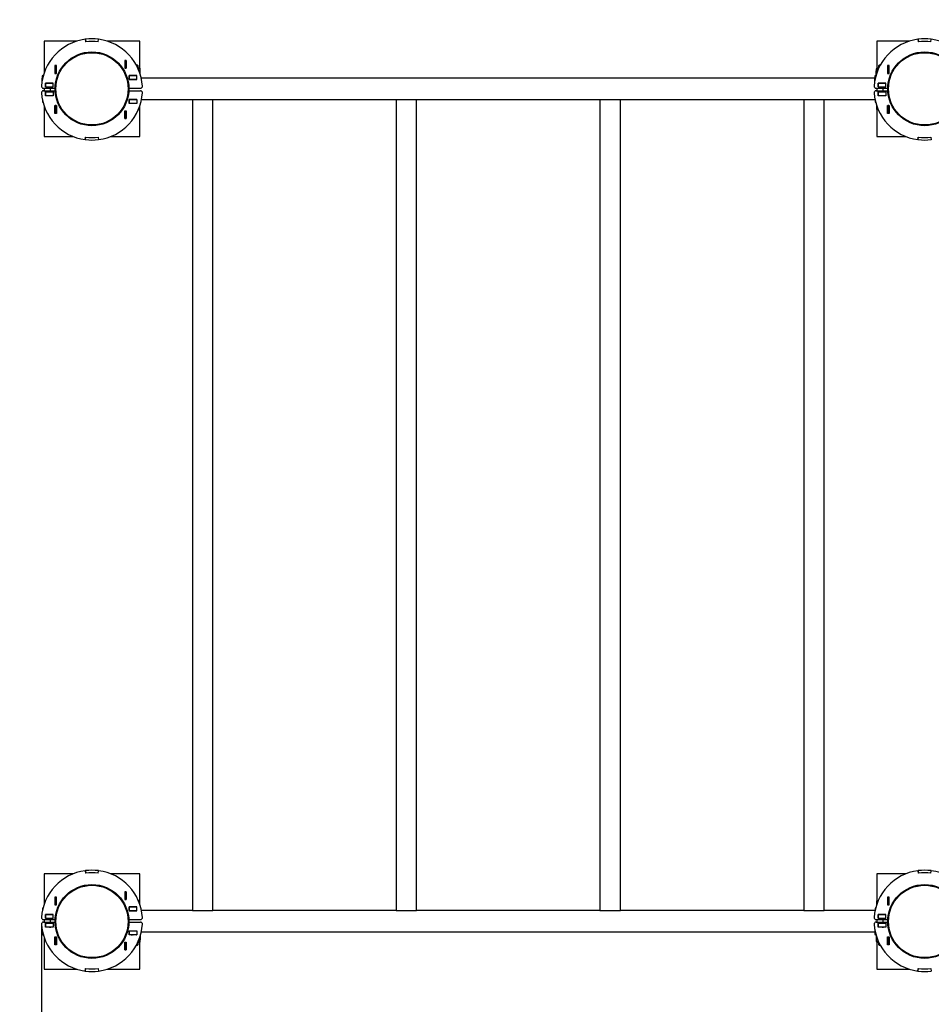
# Model space of a CAD drawing. Units: millimetres. Extents: x 0.07 to 6.53, y -0.11 to 5.05.
# Drawn here: x 1.54 to 2.97, y 2.03 to 3.58 of the extents above; entities that cross this region are included whole.
import ezdxf

# ---------------------------------------------------------------- set-up
doc = ezdxf.new("R2010")
doc.units = ezdxf.units.MM
doc.header["$LTSCALE"] = 50
doc.header["$PDSIZE"] = -1
doc.linetypes.add('SLD-Сплошная', pattern=[0])
doc.styles.get("Standard").update_dxf_attribs({"font": 'isocpeui_0.ttf'})
doc.dimstyles.new('ISO-25', dxfattribs={"dimtxt": 2.5, "dimasz": 2.5, "dimexe": 1.25, "dimexo": 0.625, "dimtad": 1, "dimtxsty": 'Standard', "dimcen": 2.5, "dimadec": 0, "dimazin": 0, "dimtfac": 1, "dimtmove": 0, "dimatfit": 3, "dimfxl": 1, "dimarcsym": 0})

# ---------------------------------------------------------------- blocks, each defined once
blk = doc.blocks.new('*D18')
at = {"color": 0, "lineweight": -2, "transparency": 16777216}
for p, q in [((0.0726, 2.1624), (0.0726, -0.1116)), ((5.8446, 2.1624), (5.8446, -0.1116)), ((0.2226, -0.0616), (5.6946, -0.0616))]:
    blk.add_line(p, q, dxfattribs=at)
at = {"color": 0, "transparency": 16777216}
for points in [[(0.2226, -0.0366), (0.2226, -0.0866), (0.0726, -0.0616)], [(5.6946, -0.0366), (5.6946, -0.0866), (5.8446, -0.0616)]]:
    blk.add_solid(points, dxfattribs=at)
at = {"layer": 'Defpoints', "color": 0, "transparency": 16777216}
for p in [(0.0726, 2.1624), (5.8446, 2.1624), (5.8446, -0.0616)]:
    blk.add_point(p, dxfattribs=at)
at = {"color": 0, "transparency": 16777216, "insert": (2.9586, 0.1784), "char_height": 0.15, "attachment_point": 5}
blk.add_mtext('5,77', dxfattribs=at)
blk = doc.blocks.new('*D20')
at = {"color": 0, "lineweight": -2, "transparency": 16777216}
for p, q in [((1.5713, 2.1572), (1.5713, 1.4284)), ((4.3459, 2.1572), (4.3459, 1.4284)), ((1.7213, 1.4784), (4.1959, 1.4784))]:
    blk.add_line(p, q, dxfattribs=at)
at = {"color": 0, "transparency": 16777216}
for points in [[(1.7213, 1.5034), (1.7213, 1.4534), (1.5713, 1.4784)], [(4.1959, 1.5034), (4.1959, 1.4534), (4.3459, 1.4784)]]:
    blk.add_solid(points, dxfattribs=at)
at = {"layer": 'Defpoints', "color": 0, "transparency": 16777216}
for p in [(1.5713, 2.1572), (4.3459, 2.1572), (4.3459, 1.4784)]:
    blk.add_point(p, dxfattribs=at)
at = {"color": 0, "transparency": 16777216, "insert": (2.9586, 1.7184), "char_height": 0.15, "attachment_point": 5}
blk.add_mtext('2,77', dxfattribs=at)

msp = doc.modelspace()

# ---------------------------------------------------------------- linework, layer by layer
at = {"color": 7, "linetype": 'SLD-Сплошная', "lineweight": 25}
for p, q in [((1.5756, 3.5444), (1.5756, 3.4947)), ((1.6273, 3.5444), (1.5756, 3.5444)), ((1.6401, 3.5472), (1.6406, 3.5431)), ((1.6402, 3.5472), (1.6407, 3.5432)), ((1.6604, 3.5432), (1.661, 3.5472)), ((1.6605, 3.5431), (1.6611, 3.5472)), ((1.7256, 3.5444), (1.6739, 3.5444)), ((1.7256, 3.5022), (1.7256, 3.5444)), ((2.8836, 3.5444), (2.8836, 3.5022)), ((2.9353, 3.5444), (2.8836, 3.5444)), ((2.9481, 3.5472), (2.9486, 3.5431)), ((2.9482, 3.5472), (2.9487, 3.5432)), ((2.9684, 3.5432), (2.969, 3.5472)), ((2.9685, 3.5431), (2.9691, 3.5472)), ((1.7042, 3.5139), (1.702, 3.5139)), ((1.702, 3.5139), (1.702, 3.5017)), ((1.7021, 3.5139), (1.7021, 3.5138)), ((1.7021, 3.5138), (1.7021, 3.5018)), ((1.7021, 3.5138), (1.7041, 3.5138)), ((1.7041, 3.5139), (1.7041, 3.5138)), ((1.7041, 3.5138), (1.7041, 3.5018)), ((1.7042, 3.5017), (1.7042, 3.5139)), ((1.5947, 3.5058), (1.5925, 3.5058)), ((1.5925, 3.5058), (1.5925, 3.4936)), ((1.5926, 3.5057), (1.5926, 3.5058)), ((1.5946, 3.5057), (1.5926, 3.5057)), ((1.5926, 3.4937), (1.5926, 3.5057)), ((1.5946, 3.5057), (1.5946, 3.5058)), ((1.5946, 3.4937), (1.5946, 3.5057)), ((1.5947, 3.4936), (1.5947, 3.5058)), ((1.702, 3.5017), (1.7042, 3.5017)), ((1.7021, 3.5018), (1.7041, 3.5018)), ((1.7021, 3.5018), (1.7021, 3.5017)), ((1.7041, 3.5018), (1.7041, 3.5017)), ((1.7221, 3.5064), (1.7204, 3.5064)), ((1.723, 3.5055), (1.7209, 3.5055)), ((1.723, 3.5055), (1.7221, 3.5064)), ((1.7225, 3.5022), (1.7252, 3.5022)), ((1.723, 3.5022), (1.723, 3.5055)), ((1.7242, 3.4984), (1.7265, 3.4984)), ((1.7265, 3.4984), (1.7265, 3.5009)), ((1.7265, 3.4919), (1.7265, 3.4976)), ((2.8827, 3.5009), (2.8827, 3.4984)), ((2.885, 3.4984), (2.8827, 3.4984)), ((2.8827, 3.4919), (2.8827, 3.4976)), ((2.8828, 3.4923), (2.8828, 3.4976)), ((2.884, 3.5022), (2.8867, 3.5022)), ((2.8871, 3.5064), (2.8862, 3.5055)), ((2.8862, 3.5055), (2.8862, 3.5022)), ((2.8883, 3.5055), (2.8862, 3.5055)), ((2.8888, 3.5064), (2.8871, 3.5064)), ((2.9027, 3.5058), (2.9005, 3.5058)), ((2.9005, 3.5058), (2.9005, 3.4936)), ((2.9006, 3.5057), (2.9006, 3.5058)), ((2.9006, 3.4937), (2.9006, 3.5057)), ((2.9026, 3.5057), (2.9006, 3.5057)), ((2.9026, 3.5057), (2.9026, 3.5058)), ((2.9026, 3.4937), (2.9026, 3.5057)), ((2.9027, 3.4936), (2.9027, 3.5058)), ((1.5722, 3.489), (1.5722, 3.4864)), ((1.5732, 3.4864), (1.5722, 3.4864)), ((1.5722, 3.4815), (1.5722, 3.4856)), ((1.5731, 3.4859), (1.5723, 3.4856)), ((1.5723, 3.4821), (1.5723, 3.4856)), ((1.5735, 3.4903), (1.5742, 3.4903)), ((1.5925, 3.4936), (1.5947, 3.4936)), ((1.5946, 3.4937), (1.5926, 3.4937)), ((1.5926, 3.4936), (1.5926, 3.4937)), ((1.5946, 3.4936), (1.5946, 3.4937)), ((1.7211, 3.4905), (1.7089, 3.4905)), ((1.7089, 3.4905), (1.7089, 3.4843)), ((1.7089, 3.4904), (1.709, 3.4904)), ((1.7089, 3.4844), (1.709, 3.4844)), ((1.7089, 3.4843), (1.7211, 3.4843)), ((1.709, 3.4904), (1.721, 3.4904)), ((1.709, 3.4844), (1.709, 3.4904)), ((1.709, 3.4844), (1.721, 3.4844)), ((1.7133, 3.4904), (1.7124, 3.4905)), ((1.7151, 3.4905), (1.714, 3.4904)), ((1.721, 3.4844), (1.721, 3.4904)), ((1.721, 3.4904), (1.7211, 3.4904)), ((1.721, 3.4844), (1.7211, 3.4844)), ((1.7211, 3.4843), (1.7211, 3.4905)), ((2.8802, 3.4859), (1.7281, 3.4859)), ((2.8802, 3.489), (2.8802, 3.4864)), ((2.8812, 3.4864), (2.8802, 3.4864)), ((2.8802, 3.4815), (2.8802, 3.4856)), ((2.8811, 3.4859), (2.8803, 3.4856)), ((2.8803, 3.4821), (2.8803, 3.4856)), ((2.8815, 3.4903), (2.8822, 3.4903)), ((2.9005, 3.4936), (2.9027, 3.4936)), ((2.9026, 3.4937), (2.9006, 3.4937)), ((2.9006, 3.4936), (2.9006, 3.4937)), ((2.9026, 3.4936), (2.9026, 3.4937)), ((1.5743, 3.4704), (1.5926, 3.4704)), ((1.5743, 3.4664), (1.5927, 3.4664)), ((1.5756, 3.4704), (1.5756, 3.4664)), ((1.5757, 3.4704), (1.5757, 3.4664)), ((1.5898, 3.4785), (1.5776, 3.4785)), ((1.5776, 3.4785), (1.5776, 3.4723)), ((1.5776, 3.4784), (1.5777, 3.4784)), ((1.5776, 3.4724), (1.5777, 3.4724)), ((1.5776, 3.4723), (1.5898, 3.4723)), ((1.5777, 3.4784), (1.5897, 3.4784)), ((1.5777, 3.4724), (1.5777, 3.4784)), ((1.5777, 3.4724), (1.5897, 3.4724)), ((1.5837, 3.4785), (1.5851, 3.4784)), ((1.5857, 3.4723), (1.5857, 3.4724)), ((1.5857, 3.4664), (1.5857, 3.4704)), ((1.5897, 3.4724), (1.5897, 3.4784)), ((1.5897, 3.4784), (1.5898, 3.4784)), ((1.5897, 3.4724), (1.5898, 3.4724)), ((1.5898, 3.4723), (1.5898, 3.4785)), ((1.7085, 3.4664), (1.7269, 3.4664)), ((1.7086, 3.4704), (1.7269, 3.4704)), ((2.8823, 3.4704), (2.9006, 3.4704)), ((2.8823, 3.4664), (2.9007, 3.4664)), ((2.8837, 3.4704), (2.8837, 3.4664)), ((2.8978, 3.4785), (2.8856, 3.4785)), ((2.8856, 3.4785), (2.8856, 3.4723)), ((2.8856, 3.4784), (2.8857, 3.4784)), ((2.8856, 3.4724), (2.8857, 3.4724)), ((2.8856, 3.4723), (2.8978, 3.4723)), ((2.8857, 3.4784), (2.8977, 3.4784)), ((2.8857, 3.4724), (2.8857, 3.4784)), ((2.8857, 3.4724), (2.8977, 3.4724)), ((2.8917, 3.4785), (2.8931, 3.4784)), ((2.8937, 3.4723), (2.8937, 3.4724)), ((2.8937, 3.4664), (2.8937, 3.4704)), ((2.8977, 3.4724), (2.8977, 3.4784)), ((2.8977, 3.4784), (2.8978, 3.4784)), ((2.8977, 3.4724), (2.8978, 3.4724)), ((2.8978, 3.4723), (2.8978, 3.4785)), ((1.5727, 3.4523), (1.5727, 3.4492)), ((1.5776, 3.4583), (1.5776, 3.4645)), ((1.5776, 3.4645), (1.5898, 3.4645)), ((1.5777, 3.4644), (1.5776, 3.4644)), ((1.5777, 3.4584), (1.5776, 3.4584)), ((1.5898, 3.4583), (1.5776, 3.4583)), ((1.5897, 3.4644), (1.5777, 3.4644)), ((1.5777, 3.4644), (1.5777, 3.4584)), ((1.5897, 3.4584), (1.5777, 3.4584)), ((1.5857, 3.4644), (1.5857, 3.4645)), ((1.5887, 3.4583), (1.5887, 3.4584)), ((1.5897, 3.4644), (1.5897, 3.4584)), ((1.5898, 3.4644), (1.5897, 3.4644)), ((1.5898, 3.4584), (1.5897, 3.4584)), ((1.5898, 3.4645), (1.5898, 3.4583)), ((1.7089, 3.4463), (1.7089, 3.4525)), ((1.7089, 3.4525), (1.7211, 3.4525)), ((1.709, 3.4524), (1.7089, 3.4524)), ((1.709, 3.4524), (1.709, 3.4464)), ((1.721, 3.4524), (1.709, 3.4524)), ((1.7106, 3.4524), (1.7109, 3.4525)), ((1.713, 3.4525), (1.713, 3.4524)), ((1.721, 3.4524), (1.721, 3.4464)), ((1.7211, 3.4524), (1.721, 3.4524)), ((1.7211, 3.4525), (1.7211, 3.4463)), ((1.7285, 3.4524), (1.8086, 3.4524)), ((1.8086, 3.4524), (1.8086, 2.1784)), ((1.8086, 3.4524), (1.8406, 3.4524)), ((1.8406, 2.1784), (1.8406, 3.4524)), ((1.8406, 3.4524), (2.1286, 3.4524)), ((2.1286, 3.4524), (2.1286, 2.1784)), ((2.1286, 3.4524), (2.1606, 3.4524)), ((2.1606, 2.1784), (2.1606, 3.4524)), ((2.1606, 3.4524), (2.4486, 3.4524)), ((2.4486, 3.4524), (2.4486, 2.1784)), ((2.4486, 3.4524), (2.4806, 3.4524)), ((2.4806, 2.1784), (2.4806, 3.4524)), ((2.4806, 3.4524), (2.7686, 3.4524)), ((2.7686, 3.4524), (2.7686, 2.1784)), ((2.7686, 3.4524), (2.8006, 3.4524)), ((2.8006, 2.1784), (2.8006, 3.4524)), ((2.8006, 3.4524), (2.8807, 3.4524)), ((2.8807, 3.4523), (2.8807, 3.4492)), ((2.8856, 3.4645), (2.8978, 3.4645)), ((2.8856, 3.4583), (2.8856, 3.4645)), ((2.8857, 3.4644), (2.8856, 3.4644)), ((2.8857, 3.4584), (2.8856, 3.4584)), ((2.8978, 3.4583), (2.8856, 3.4583)), ((2.8857, 3.4644), (2.8857, 3.4584)), ((2.8977, 3.4644), (2.8857, 3.4644)), ((2.8977, 3.4584), (2.8857, 3.4584)), ((2.8937, 3.4644), (2.8937, 3.4645)), ((2.8967, 3.4583), (2.8967, 3.4584)), ((2.8977, 3.4644), (2.8977, 3.4584)), ((2.8978, 3.4644), (2.8977, 3.4644)), ((2.8978, 3.4584), (2.8977, 3.4584)), ((2.8978, 3.4645), (2.8978, 3.4583)), ((1.5736, 3.4484), (1.5735, 3.4484)), ((1.5756, 3.442), (1.5756, 3.3944)), ((1.5925, 3.4431), (1.5947, 3.4431)), ((1.5925, 3.4309), (1.5925, 3.4431)), ((1.5926, 3.443), (1.5926, 3.4431)), ((1.5926, 3.431), (1.5926, 3.443)), ((1.5946, 3.443), (1.5926, 3.443)), ((1.5946, 3.443), (1.5946, 3.4431)), ((1.5946, 3.431), (1.5946, 3.443)), ((1.5947, 3.4431), (1.5947, 3.4309)), ((1.702, 3.4228), (1.702, 3.435)), ((1.702, 3.435), (1.7042, 3.435)), ((1.7021, 3.435), (1.7021, 3.4349)), ((1.7021, 3.4349), (1.7041, 3.4349)), ((1.7021, 3.4349), (1.7021, 3.4229)), ((1.7041, 3.435), (1.7041, 3.4349)), ((1.7041, 3.4349), (1.7041, 3.4229)), ((1.7042, 3.435), (1.7042, 3.4228)), ((1.709, 3.4464), (1.7089, 3.4464)), ((1.7211, 3.4463), (1.7089, 3.4463)), ((1.721, 3.4464), (1.709, 3.4464)), ((1.71, 3.4464), (1.71, 3.4463)), ((1.7211, 3.4464), (1.721, 3.4464)), ((1.725, 3.4364), (1.7234, 3.4364)), ((1.7256, 3.3944), (1.7256, 3.4366)), ((1.726, 3.4374), (1.726, 3.4431)), ((2.8816, 3.4484), (2.8815, 3.4484)), ((2.8832, 3.4431), (2.8832, 3.4374)), ((2.8836, 3.4366), (2.8836, 3.3944)), ((2.8858, 3.4364), (2.8842, 3.4364)), ((2.9005, 3.4309), (2.9005, 3.4431)), ((2.9005, 3.4431), (2.9027, 3.4431)), ((2.9006, 3.443), (2.9006, 3.4431)), ((2.9026, 3.443), (2.9006, 3.443)), ((2.9006, 3.431), (2.9006, 3.443)), ((2.9026, 3.443), (2.9026, 3.4431)), ((2.9026, 3.431), (2.9026, 3.443)), ((2.9027, 3.4431), (2.9027, 3.4309)), ((1.5947, 3.4309), (1.5925, 3.4309)), ((1.5946, 3.431), (1.5926, 3.431)), ((1.5926, 3.4309), (1.5926, 3.431)), ((1.5946, 3.4309), (1.5946, 3.431)), ((1.7042, 3.4228), (1.702, 3.4228)), ((1.7021, 3.4229), (1.7041, 3.4229)), ((1.7021, 3.4229), (1.7021, 3.4228)), ((1.7041, 3.4229), (1.7041, 3.4228)), ((2.9027, 3.4309), (2.9005, 3.4309)), ((2.9026, 3.431), (2.9006, 3.431)), ((2.9006, 3.4309), (2.9006, 3.431)), ((2.9026, 3.4309), (2.9026, 3.431)), ((1.5756, 3.3944), (1.6215, 3.3944)), ((1.6401, 3.3895), (1.6406, 3.3936)), ((1.6402, 3.3895), (1.6407, 3.3935)), ((1.6604, 3.3935), (1.661, 3.3895)), ((1.6605, 3.3936), (1.6611, 3.3895)), ((1.6796, 3.3944), (1.7256, 3.3944)), ((2.8836, 3.3944), (2.9295, 3.3944)), ((2.9481, 3.3895), (2.9486, 3.3936)), ((2.9482, 3.3895), (2.9487, 3.3935)), ((2.9684, 3.3935), (2.969, 3.3895)), ((2.9685, 3.3936), (2.9691, 3.3895)), ((1.5756, 2.2364), (1.5756, 2.1887)), ((1.6215, 2.2364), (1.5756, 2.2364)), ((1.6401, 2.2412), (1.6406, 2.2371)), ((1.6402, 2.2412), (1.6407, 2.2372)), ((1.6604, 2.2372), (1.661, 2.2412)), ((1.6605, 2.2371), (1.6611, 2.2412)), ((1.7256, 2.2364), (1.6796, 2.2364)), ((1.7256, 2.1941), (1.7256, 2.2364)), ((2.8836, 2.2364), (2.8836, 2.1941)), ((2.9295, 2.2364), (2.8836, 2.2364)), ((2.9481, 2.2412), (2.9486, 2.2371)), ((2.9482, 2.2412), (2.9487, 2.2372)), ((2.9684, 2.2372), (2.969, 2.2412)), ((2.9685, 2.2371), (2.9691, 2.2412)), ((1.5947, 2.1998), (1.5925, 2.1998)), ((1.5925, 2.1998), (1.5925, 2.1876)), ((1.5926, 2.1997), (1.5926, 2.1998)), ((1.5926, 2.1877), (1.5926, 2.1997)), ((1.5946, 2.1997), (1.5926, 2.1997)), ((1.5946, 2.1997), (1.5946, 2.1998)), ((1.5946, 2.1877), (1.5946, 2.1997)), ((1.5947, 2.1876), (1.5947, 2.1998)), ((1.7042, 2.2079), (1.702, 2.2079)), ((1.702, 2.2079), (1.702, 2.1957)), ((1.7021, 2.2079), (1.7021, 2.2078)), ((1.7021, 2.2078), (1.7021, 2.1958)), ((1.7021, 2.2078), (1.7041, 2.2078)), ((1.7041, 2.2079), (1.7041, 2.2078)), ((1.7041, 2.2078), (1.7041, 2.1958)), ((1.7042, 2.1957), (1.7042, 2.2079)), ((2.9027, 2.1998), (2.9005, 2.1998)), ((2.9005, 2.1998), (2.9005, 2.1876)), ((2.9006, 2.1997), (2.9006, 2.1998)), ((2.9006, 2.1877), (2.9006, 2.1997)), ((2.9026, 2.1997), (2.9006, 2.1997)), ((2.9026, 2.1997), (2.9026, 2.1998)), ((2.9026, 2.1877), (2.9026, 2.1997)), ((2.9027, 2.1876), (2.9027, 2.1998)), ((1.5727, 2.1816), (1.5727, 2.1784)), ((1.5735, 2.1824), (1.5736, 2.1824)), ((1.5925, 2.1876), (1.5947, 2.1876)), ((1.5946, 2.1877), (1.5926, 2.1877)), ((1.5926, 2.1876), (1.5926, 2.1877)), ((1.5946, 2.1876), (1.5946, 2.1877)), ((1.702, 2.1957), (1.7042, 2.1957)), ((1.7021, 2.1958), (1.7041, 2.1958)), ((1.7021, 2.1958), (1.7021, 2.1957)), ((1.7041, 2.1958), (1.7041, 2.1957)), ((1.7211, 2.1845), (1.7089, 2.1845)), ((1.7089, 2.1845), (1.7089, 2.1783)), ((1.7089, 2.1844), (1.709, 2.1844)), ((1.709, 2.1784), (1.709, 2.1844)), ((1.709, 2.1844), (1.721, 2.1844)), ((1.71, 2.1845), (1.71, 2.1844)), ((1.721, 2.1784), (1.721, 2.1844)), ((1.721, 2.1844), (1.7211, 2.1844)), ((1.7211, 2.1783), (1.7211, 2.1845)), ((1.7234, 2.1944), (1.725, 2.1944)), ((1.726, 2.1877), (1.726, 2.1934)), ((2.8807, 2.1816), (2.8807, 2.1784)), ((2.8815, 2.1824), (2.8816, 2.1824)), ((2.8832, 2.1934), (2.8832, 2.1877)), ((2.8842, 2.1944), (2.8858, 2.1944)), ((2.9005, 2.1876), (2.9027, 2.1876)), ((2.9026, 2.1877), (2.9006, 2.1877)), ((2.9006, 2.1876), (2.9006, 2.1877)), ((2.9026, 2.1876), (2.9026, 2.1877)), ((1.5898, 2.1725), (1.5776, 2.1725)), ((1.5776, 2.1725), (1.5776, 2.1663)), ((1.5776, 2.1724), (1.5777, 2.1724)), ((1.5776, 2.1664), (1.5777, 2.1664)), ((1.5776, 2.1663), (1.5898, 2.1663)), ((1.5777, 2.1664), (1.5777, 2.1724)), ((1.5777, 2.1724), (1.5897, 2.1724)), ((1.5777, 2.1664), (1.5897, 2.1664)), ((1.5857, 2.1663), (1.5857, 2.1664)), ((1.5887, 2.1724), (1.5887, 2.1725)), ((1.5897, 2.1664), (1.5897, 2.1724)), ((1.5897, 2.1724), (1.5898, 2.1724)), ((1.5897, 2.1664), (1.5898, 2.1664)), ((1.5898, 2.1663), (1.5898, 2.1725)), ((1.7089, 2.1784), (1.709, 2.1784)), ((1.7089, 2.1783), (1.7211, 2.1783)), ((1.709, 2.1784), (1.721, 2.1784)), ((1.713, 2.1784), (1.713, 2.1783)), ((1.721, 2.1784), (1.7211, 2.1784)), ((1.8086, 2.1784), (1.7285, 2.1784)), ((1.8086, 2.1784), (1.8406, 2.1784)), ((2.1286, 2.1784), (1.8406, 2.1784)), ((2.1286, 2.1784), (2.1606, 2.1784)), ((2.4486, 2.1784), (2.1606, 2.1784)), ((2.4486, 2.1784), (2.4806, 2.1784)), ((2.7686, 2.1784), (2.4806, 2.1784)), ((2.7686, 2.1784), (2.8006, 2.1784)), ((2.8807, 2.1784), (2.8006, 2.1784)), ((2.8978, 2.1725), (2.8856, 2.1725)), ((2.8856, 2.1725), (2.8856, 2.1663)), ((2.8856, 2.1724), (2.8857, 2.1724)), ((2.8856, 2.1664), (2.8857, 2.1664)), ((2.8856, 2.1663), (2.8978, 2.1663)), ((2.8857, 2.1724), (2.8977, 2.1724)), ((2.8857, 2.1664), (2.8857, 2.1724)), ((2.8857, 2.1664), (2.8977, 2.1664)), ((2.8937, 2.1663), (2.8937, 2.1664)), ((2.8967, 2.1724), (2.8967, 2.1725)), ((2.8977, 2.1664), (2.8977, 2.1724)), ((2.8977, 2.1724), (2.8978, 2.1724)), ((2.8977, 2.1664), (2.8978, 2.1664)), ((2.8978, 2.1663), (2.8978, 2.1725)), ((1.5743, 2.1644), (1.5927, 2.1644)), ((1.5743, 2.1604), (1.5926, 2.1604)), ((1.5756, 2.1644), (1.5756, 2.1604)), ((1.5757, 2.1644), (1.5757, 2.1604)), ((1.5776, 2.1585), (1.5898, 2.1585)), ((1.5776, 2.1523), (1.5776, 2.1585)), ((1.5777, 2.1584), (1.5776, 2.1584)), ((1.5777, 2.1524), (1.5776, 2.1524)), ((1.5776, 2.1523), (1.5778, 2.1523)), ((1.5898, 2.1523), (1.5776, 2.1523)), ((1.5897, 2.1584), (1.5777, 2.1584)), ((1.5777, 2.1584), (1.5777, 2.1524)), ((1.5897, 2.1524), (1.5777, 2.1524)), ((1.5839, 2.1523), (1.5849, 2.1524)), ((1.5857, 2.1604), (1.5857, 2.1644)), ((1.5857, 2.1584), (1.5857, 2.1585)), ((1.5897, 2.1584), (1.5897, 2.1524)), ((1.5898, 2.1584), (1.5897, 2.1584)), ((1.5898, 2.1524), (1.5897, 2.1524)), ((1.5898, 2.1585), (1.5898, 2.1523)), ((1.7085, 2.1644), (1.7269, 2.1644)), ((1.7086, 2.1604), (1.7269, 2.1604)), ((2.8823, 2.1644), (2.9007, 2.1644)), ((2.8823, 2.1604), (2.9006, 2.1604)), ((2.8837, 2.1644), (2.8837, 2.1604)), ((2.8856, 2.1585), (2.8978, 2.1585)), ((2.8856, 2.1523), (2.8856, 2.1585)), ((2.8857, 2.1584), (2.8856, 2.1584)), ((2.8857, 2.1524), (2.8856, 2.1524)), ((2.8856, 2.1523), (2.8858, 2.1523)), ((2.8978, 2.1523), (2.8856, 2.1523)), ((2.8857, 2.1584), (2.8857, 2.1524)), ((2.8977, 2.1584), (2.8857, 2.1584)), ((2.8977, 2.1524), (2.8857, 2.1524)), ((2.8919, 2.1523), (2.8929, 2.1524)), ((2.8937, 2.1604), (2.8937, 2.1644)), ((2.8937, 2.1584), (2.8937, 2.1585)), ((2.8977, 2.1584), (2.8977, 2.1524)), ((2.8978, 2.1584), (2.8977, 2.1584)), ((2.8978, 2.1524), (2.8977, 2.1524)), ((2.8978, 2.1585), (2.8978, 2.1523)), ((1.5722, 2.1492), (1.5722, 2.1451)), ((1.5722, 2.1451), (1.5731, 2.1448)), ((1.5722, 2.1443), (1.5722, 2.1417)), ((1.5722, 2.1443), (1.5732, 2.1443)), ((1.5742, 2.1405), (1.5735, 2.1405)), ((1.5756, 2.136), (1.5756, 2.0864)), ((1.5925, 2.1371), (1.5947, 2.1371)), ((1.5925, 2.1249), (1.5925, 2.1371)), ((1.5926, 2.137), (1.5926, 2.1371)), ((1.5926, 2.125), (1.5926, 2.137)), ((1.5946, 2.137), (1.5926, 2.137)), ((1.5946, 2.137), (1.5946, 2.1371)), ((1.5946, 2.125), (1.5946, 2.137)), ((1.5947, 2.1371), (1.5947, 2.1249)), ((1.7089, 2.1465), (1.7211, 2.1465)), ((1.7089, 2.1403), (1.7089, 2.1465)), ((1.709, 2.1464), (1.7089, 2.1464)), ((1.709, 2.1404), (1.7089, 2.1404)), ((1.7211, 2.1403), (1.7089, 2.1403)), ((1.721, 2.1464), (1.709, 2.1464)), ((1.709, 2.1464), (1.709, 2.1404)), ((1.721, 2.1404), (1.709, 2.1404)), ((1.7208, 2.1403), (1.7211, 2.1403)), ((1.721, 2.1464), (1.721, 2.1404)), ((1.7211, 2.1464), (1.721, 2.1464)), ((1.7211, 2.1404), (1.721, 2.1404)), ((1.7211, 2.1465), (1.7211, 2.1403)), ((1.7264, 2.1384), (1.7264, 2.1331)), ((1.7265, 2.1388), (1.7265, 2.1331)), ((1.7281, 2.1449), (2.8802, 2.1449)), ((2.8802, 2.1492), (2.8802, 2.1451)), ((2.8802, 2.1451), (2.8811, 2.1448)), ((2.8802, 2.1443), (2.8802, 2.1417)), ((2.8802, 2.1443), (2.8812, 2.1443)), ((2.8822, 2.1405), (2.8815, 2.1405)), ((2.8827, 2.1388), (2.8827, 2.1331)), ((2.9005, 2.1249), (2.9005, 2.1371)), ((2.9005, 2.1371), (2.9027, 2.1371)), ((2.9006, 2.137), (2.9006, 2.1371)), ((2.9006, 2.125), (2.9006, 2.137)), ((2.9026, 2.137), (2.9006, 2.137)), ((2.9026, 2.137), (2.9026, 2.1371)), ((2.9026, 2.125), (2.9026, 2.137)), ((2.9027, 2.1371), (2.9027, 2.1249)), ((1.5947, 2.1249), (1.5925, 2.1249)), ((1.5946, 2.125), (1.5926, 2.125)), ((1.5926, 2.1249), (1.5926, 2.125)), ((1.5946, 2.1249), (1.5946, 2.125)), ((1.702, 2.129), (1.7042, 2.129)), ((1.702, 2.1168), (1.702, 2.129)), ((1.7021, 2.129), (1.7021, 2.1289)), ((1.7021, 2.1289), (1.7021, 2.1169)), ((1.7021, 2.1289), (1.7041, 2.1289)), ((1.7041, 2.129), (1.7041, 2.1289)), ((1.7041, 2.1289), (1.7041, 2.1169)), ((1.7042, 2.129), (1.7042, 2.1168)), ((1.7204, 2.1244), (1.7221, 2.1244)), ((1.7209, 2.1252), (1.723, 2.1252)), ((1.7221, 2.1244), (1.723, 2.1252)), ((1.7252, 2.1285), (1.7225, 2.1285)), ((1.723, 2.1252), (1.723, 2.1285)), ((1.7242, 2.1323), (1.7265, 2.1323)), ((1.7256, 2.0864), (1.7256, 2.1285)), ((1.7265, 2.1298), (1.7265, 2.1323)), ((2.8827, 2.1323), (2.8827, 2.1298)), ((2.885, 2.1323), (2.8827, 2.1323)), ((2.8836, 2.1285), (2.8836, 2.0864)), ((2.8867, 2.1285), (2.884, 2.1285)), ((2.8862, 2.1285), (2.8862, 2.1252)), ((2.8862, 2.1252), (2.8871, 2.1244)), ((2.8862, 2.1252), (2.8883, 2.1252)), ((2.8871, 2.1244), (2.8888, 2.1244)), ((2.9027, 2.1249), (2.9005, 2.1249)), ((2.9026, 2.125), (2.9006, 2.125)), ((2.9006, 2.1249), (2.9006, 2.125)), ((2.9026, 2.1249), (2.9026, 2.125)), ((1.7042, 2.1168), (1.702, 2.1168)), ((1.7021, 2.1169), (1.7041, 2.1169)), ((1.7021, 2.1169), (1.7021, 2.1168)), ((1.7041, 2.1169), (1.7041, 2.1168)), ((1.5756, 2.0864), (1.6273, 2.0864)), ((1.6401, 2.0835), (1.6406, 2.0876)), ((1.6402, 2.0835), (1.6407, 2.0875)), ((1.6604, 2.0875), (1.661, 2.0835)), ((1.6605, 2.0876), (1.6611, 2.0835)), ((1.6739, 2.0864), (1.7256, 2.0864)), ((2.8836, 2.0864), (2.9353, 2.0864)), ((2.9481, 2.0835), (2.9486, 2.0876)), ((2.9482, 2.0835), (2.9487, 2.0875)), ((2.9684, 2.0875), (2.969, 2.0835)), ((2.9685, 2.0876), (2.9691, 2.0835))]:
    msp.add_line(p, q, dxfattribs=at)
at = {"color": 8, "linetype": 'SLD-Сплошная', "lineweight": 25}
for p, q in [((1.7231, 3.5009), (1.7265, 3.5009)), ((2.8827, 3.5009), (2.8861, 3.5009)), ((1.5722, 3.489), (1.5738, 3.489)), ((2.8802, 3.489), (2.8818, 3.489)), ((1.5727, 3.4492), (1.5734, 3.4492)), ((1.7238, 3.4374), (1.726, 3.4374)), ((2.8807, 3.4492), (2.8814, 3.4492)), ((2.8832, 3.4374), (2.8854, 3.4374)), ((1.5734, 2.1816), (1.5727, 2.1816)), ((1.726, 2.1934), (1.7238, 2.1934)), ((2.8814, 2.1816), (2.8807, 2.1816)), ((2.8854, 2.1934), (2.8832, 2.1934)), ((1.5738, 2.1417), (1.5722, 2.1417)), ((2.8818, 2.1417), (2.8802, 2.1417)), ((1.7265, 2.1298), (1.7231, 2.1298)), ((2.8861, 2.1298), (2.8827, 2.1298))]:
    msp.add_line(p, q, dxfattribs=at)
at = {"color": 7, "linetype": 'SLD-Сплошная', "lineweight": 25, "flags": 128}
for points in [[(1.7243, 3.4982), (1.725, 3.498), (1.7265, 3.4976)], [(2.8828, 3.4976), (2.8827, 3.4982), (2.8827, 3.4984)], [(2.8849, 3.4982), (2.8848, 3.4981), (2.8828, 3.4976)], [(1.5723, 3.4856), (1.5723, 3.4862), (1.5722, 3.4864)], [(1.7206, 3.4905), (1.7207, 3.4904), (1.7211, 3.4904)], [(2.8803, 3.4856), (2.8803, 3.4862), (2.8802, 3.4864)], [(1.5851, 3.4784), (1.5862, 3.4784), (1.5864, 3.4785)], [(2.8931, 3.4784), (2.8942, 3.4784), (2.8944, 3.4785)], [(1.7107, 2.1783), (1.7107, 2.1783), (1.7109, 2.1783)], [(1.5849, 2.1524), (1.5852, 2.1523), (1.5861, 2.1523)], [(2.8929, 2.1524), (2.8932, 2.1523), (2.8941, 2.1523)], [(1.712, 2.1403), (1.712, 2.1403), (1.7133, 2.1404)], [(1.7141, 2.1404), (1.7148, 2.1403), (1.7152, 2.1403)], [(1.7243, 2.1325), (1.7244, 2.1326), (1.7264, 2.1331)], [(1.7264, 2.1331), (1.7264, 2.1325), (1.7265, 2.1323)], [(2.885, 2.1325), (2.8842, 2.1327), (2.8827, 2.1331)]]:
    msp.add_lwpolyline(points, dxfattribs=at)
at = {"color": 7, "linetype": 'SLD-Сплошная', "lineweight": 25}
for centre, radius in [((1.6506, 3.4694), 0.058), ((2.9586, 3.4694), 0.058), ((1.6506, 3.4694), 0.0568), ((2.9586, 3.4694), 0.0568), ((1.6506, 2.1614), 0.058), ((1.6506, 2.1614), 0.0568), ((2.9586, 2.1614), 0.058), ((2.9586, 2.1614), 0.0568)]:
    msp.add_circle(centre, radius, dxfattribs=at)
at = {"color": 251, "linetype": 'SLD-Сплошная', "true_color": 0x636466}
for centre, start, end in [((1.6506, 3.4684), 90, 180), ((1.6506, 2.1624), 180, 270)]:
    msp.add_arc(centre, 1.578, start, end, dxfattribs=at)
at = {"color": 7, "linetype": 'SLD-Сплошная', "lineweight": 25}
for centre, radius, start, end in [((1.6506, 3.4684), 0.0795, 97.5721, 176.2525), ((1.6506, 3.4684), 0.0795, 82.5, 97.5), ((1.6506, 3.4684), 0.0754, 82.424, 97.576), ((1.6506, 3.4684), 0.0755, 82.5, 97.5), ((1.6506, 3.4684), 0.0795, 3.7475, 82.4279), ((2.9586, 3.4684), 0.0795, 97.5721, 176.2525), ((2.9586, 3.4684), 0.0795, 82.5, 97.5), ((2.9586, 3.4684), 0.0754, 82.424, 97.576), ((2.9586, 3.4684), 0.0755, 82.5, 97.5), ((2.9586, 3.4684), 0.0795, 3.7475, 82.4279), ((1.7252, 3.5009), 0.00129, 0, 90), ((1.7237, 3.4978), 0.00282, 356.1299, 11.618), ((2.884, 3.5009), 0.00129, 90, 180), ((2.8855, 3.4978), 0.00282, 168.382, 183.8701), ((1.5735, 3.489), 0.00129, 90, 180), ((1.575, 3.4858), 0.00282, 168.382, 183.8701), ((2.8815, 3.489), 0.00129, 90, 180), ((2.883, 3.4858), 0.00282, 168.382, 183.8701), ((1.5743, 3.4734), 0.003, 176.2525, 270), ((1.5743, 3.4634), 0.003, 90, 183.7475), ((1.7269, 3.4734), 0.003, 270, 3.7475), ((1.7269, 3.4634), 0.003, 356.2525, 90), ((2.8823, 3.4734), 0.003, 176.2525, 270), ((2.8823, 3.4634), 0.003, 90, 183.7475), ((1.6506, 3.4684), 0.0795, 183.7475, 262.4279), ((1.6506, 3.4684), 0.0795, 277.5721, 356.2525), ((2.9586, 3.4684), 0.0795, 183.7475, 262.4279), ((1.5735, 3.4492), 0.0008, 180, 270), ((1.725, 3.4374), 0.001, 270, 0), ((2.8815, 3.4492), 0.0008, 180, 270), ((2.8842, 3.4374), 0.001, 180, 270), ((1.6506, 3.4684), 0.0795, 262.5, 277.5), ((1.6506, 3.4684), 0.0754, 262.424, 277.576), ((1.6506, 3.4684), 0.0755, 262.5, 277.5), ((2.9586, 3.4684), 0.0795, 262.5, 277.5), ((2.9586, 3.4684), 0.0754, 262.424, 277.576), ((2.9586, 3.4684), 0.0755, 262.5, 277.5), ((1.6506, 2.1624), 0.0795, 97.5721, 176.2525), ((1.6506, 2.1624), 0.0795, 82.5, 97.5), ((1.6506, 2.1624), 0.0754, 82.424, 97.576), ((1.6506, 2.1624), 0.0755, 82.5, 97.5), ((1.6506, 2.1624), 0.0795, 3.7475, 82.4279), ((2.9586, 2.1624), 0.0795, 97.5721, 176.2525), ((2.9586, 2.1624), 0.0795, 82.5, 97.5), ((2.9586, 2.1624), 0.0754, 82.424, 97.576), ((2.9586, 2.1624), 0.0755, 82.5, 97.5), ((2.9586, 2.1624), 0.0795, 3.7475, 82.4279), ((1.5735, 2.1816), 0.0008, 90, 180), ((1.725, 2.1934), 0.001, 0, 90), ((2.8815, 2.1816), 0.0008, 90, 180), ((2.8842, 2.1934), 0.001, 90, 180), ((1.5743, 2.1674), 0.003, 176.2525, 270), ((1.7269, 2.1674), 0.003, 270, 3.7475), ((2.8823, 2.1674), 0.003, 176.2525, 270), ((1.5743, 2.1574), 0.003, 90, 183.7475), ((1.6506, 2.1624), 0.0795, 183.7475, 262.4279), ((1.6506, 2.1624), 0.0795, 277.5721, 356.2525), ((1.7269, 2.1574), 0.003, 356.2525, 90), ((2.8823, 2.1574), 0.003, 90, 183.7475), ((2.9586, 2.1624), 0.0795, 183.7475, 262.4279), ((1.575, 2.1449), 0.00282, 176.1299, 191.618), ((1.5735, 2.1417), 0.00129, 180, 270), ((2.883, 2.1449), 0.00282, 176.1299, 191.618), ((2.8815, 2.1417), 0.00129, 180, 270), ((1.7252, 2.1298), 0.00129, 270, 0), ((1.7237, 2.1329), 0.00282, 348.382, 3.8701), ((2.8855, 2.1329), 0.00282, 176.1299, 191.618), ((2.884, 2.1298), 0.00129, 180, 270), ((1.6506, 2.1624), 0.0795, 262.5, 277.5), ((1.6506, 2.1624), 0.0754, 262.424, 277.576), ((1.6506, 2.1624), 0.0755, 262.5, 277.5), ((2.9586, 2.1624), 0.0795, 262.5, 277.5), ((2.9586, 2.1624), 0.0754, 262.424, 277.576), ((2.9586, 2.1624), 0.0755, 262.5, 277.5)]:
    msp.add_arc(centre, radius, start, end, dxfattribs=at)

# ---------------------------------------------------------------- dimensions: what is measured, and where the dimension line sits
at = {"color": 251, "true_color": 0x636466}
dim = msp.add_linear_dim(base=(5.8446, -0.0616), p1=(0.0726, 2.1624), p2=(5.8446, 2.1624), dimstyle='ISO-25', override={"dimtxt": 0.15, "dimasz": 0.15, "dimexe": 0.05, "dimexo": 0, "dimgap": 0.15, "dimtih": 1, "dimtoh": 1, "dimzin": 1, "dimadec": 2, "dimtdec": 3, "dimtzin": 1}, dxfattribs=at)
dim.commit()
dim.dimension.update_dxf_attribs({"geometry": '*D18', "text_midpoint": (2.9586, 0.1784)})
dim = msp.add_linear_dim(base=(4.3459, 1.4784), p1=(1.5713, 2.1572), p2=(4.3459, 2.1572), dimstyle='ISO-25', override={"dimtxt": 0.15, "dimasz": 0.15, "dimexe": 0.05, "dimexo": 0, "dimgap": 0.15, "dimtih": 1, "dimtoh": 1, "dimzin": 1, "dimadec": 2, "dimtdec": 3, "dimtzin": 1})
dim.commit()
dim.dimension.update_dxf_attribs({"geometry": '*D20', "text_midpoint": (2.9586, 1.7184)})

doc.saveas('drawing.dxf')
